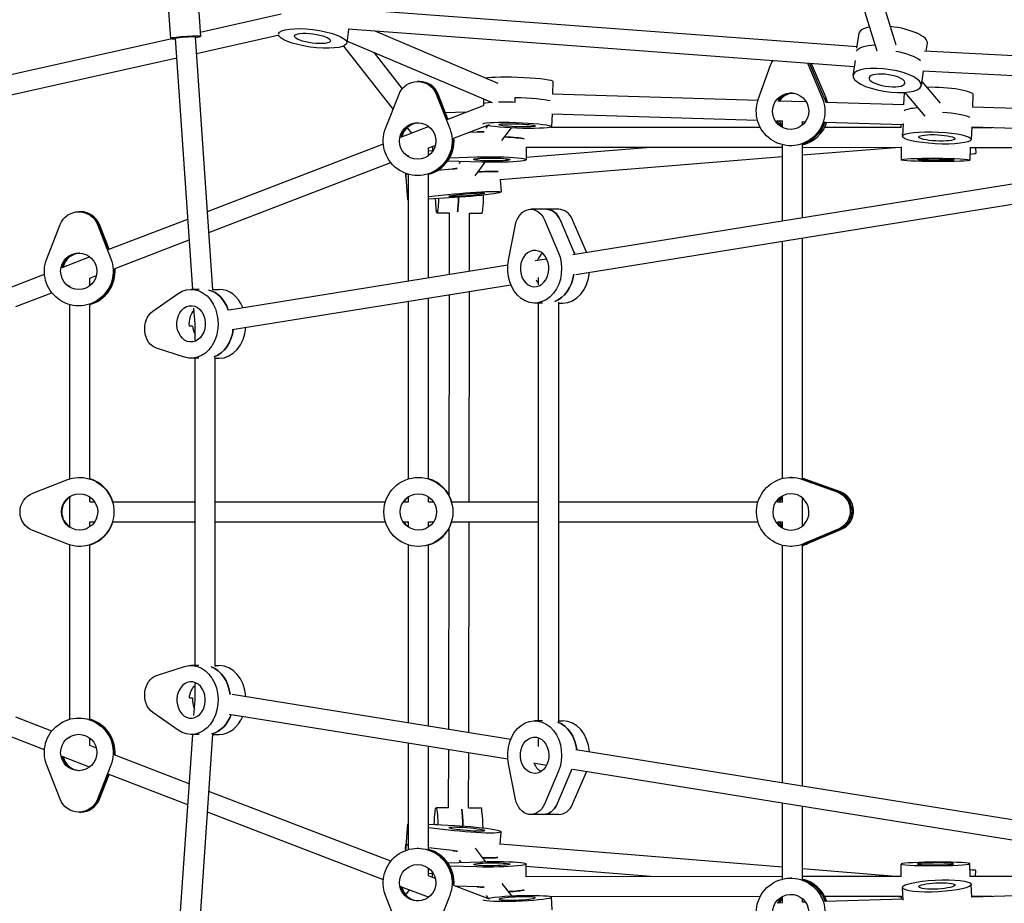
# Model space of a CAD drawing. Units: millimetres. Extents: x -7995 to 10243, y -5736 to 6311.
# Drawn here: x 957 to 1743, y -853 to -148 of the extents above; entities that cross this region are included whole.
import ezdxf

# ---------------------------------------------------------------- set-up
doc = ezdxf.new("R2010")
doc.units = ezdxf.units.MM
doc.header["$LTSCALE"] = 20
doc.linetypes.add('HIDDEN', pattern=[9.525, 6.35, -3.175])
doc.layers.add('2d', color=230, linetype='Continuous')
doc.layers.add('AS-Free_Space_Hatch', color=31, linetype='HIDDEN')

msp = doc.modelspace()

# ---------------------------------------------------------------- hatches: boundary and pattern name
at = {"layer": 'AS-Free_Space_Hatch'}
h = msp.add_hatch(dxfattribs=at)
h.set_pattern_fill('ANSI31', color=256, scale=100)
h.set_pattern_definition([(22.5136, (4449.96, -1124.64), (-121.571, 293.303), [])])
edge = h.paths.add_edge_path()
edge.add_arc((8180.54, -1586.58), 1000, -112.48643, 67.51357, ccw=False)
edge.add_line((7798.07, -2510.55), (4449.96, -1124.64))
edge.add_line((4449.96, -1124.64), (5214.89, 723.3))
edge.add_line((5214.89, 723.3), (8563, -662.61))
edge = h.paths.add_edge_path()
edge.add_arc((-2704.81, 3957.07), 1000, 0, 180)
edge.add_line((-3704.81, 3957.07), (-3704.81, 1101.1))
edge.add_arc((-2704.81, 1101.1), 1000, 180, 360)
edge.add_line((-1704.81, 1101.1), (-1704.81, 3957.07))
edge = h.paths.add_edge_path()
edge.add_arc((-541, -2654.9), 500, 0, 360)
edge = h.paths.add_edge_path()
edge.add_arc((-2705, -2164.19), 1000, 0, 180, ccw=False)
edge.add_line((-1705, -2164.19), (-1705, -4215.45))
edge.add_arc((-2705, -4215.45), 1000, -180, 0, ccw=False)
edge.add_line((-3705, -4215.45), (-3705, -2164.19))

# ---------------------------------------------------------------- linework, layer by layer
at = {"layer": '2d'}
for p, q in [((1641.22, -173.45), (1619.51, -103.46)), ((1656.5, -168.71), (1637.16, -106.35)), ((1098.23, -116.93), (1101.3, -161.76)), ((1074.29, -118.57), (1077.36, -163.4)), ((1625.31, -170.08), (1220.36, -140.15)), ((1165.56, -144.1), (1101.08, -158.52)), ((1219.45, -156.13), (1218.03, -166.96)), ((1622.98, -185.95), (1219.18, -156.11)), ((1078.41, -163.59), (856.81, -213.17)), ((1095.08, -363.5), (1081.35, -163.13)), ((1111.14, -363.78), (1097.31, -162.03)), ((1164.03, -160.83), (1098.24, -175.55)), ((1338.79, -199.34), (1240.69, -157.7)), ((1625.16, -171.09), (1626.91, -159.2)), ((1215.47, -169.42), (1254.94, -220.08)), ((1334.44, -214.87), (1218.22, -165.54)), ((1680.39, -173.52), (1681.32, -167.19)), ((1082.44, -179.09), (861.03, -228.62)), ((1239.9, -174.74), (1262.31, -203.5)), ((1998.55, -189.96), (1678.95, -173.45)), ((1546.42, -212.19), (1556.25, -184.58)), ((1585.92, -183.67), (1597.41, -210.64)), ((1599.11, -210.64), (1587.63, -183.67)), ((1600.48, -210.64), (1588.99, -183.67)), ((1623.7, -181.02), (1621.96, -192.91)), ((1678.06, -189.42), (1676.37, -200.9)), ((1997.32, -205.92), (1677.83, -189.41)), ((1276.13, -197.72), (1274.6, -197.72)), ((1382.44, -207.6), (1382.8, -197.87)), ((1691.78, -215.05), (1676.88, -197.46)), ((1249.03, -235.18), (1259.72, -207.88)), ((1289.49, -207.88), (1300.18, -235.18)), ((1290.33, -207.88), (1298.17, -227.89)), ((1298.76, -227.66), (1291.01, -207.88)), ((1327.24, -211.82), (1327.05, -216.91)), ((1352.32, -214.39), (1352.47, -210.41)), ((1382.27, -207.6), (1546.28, -212.61)), ((1662.58, -216.22), (1663.03, -206.44)), ((1679.57, -225.4), (1663.49, -206.41)), ((1717.57, -217.84), (1717.99, -208.53)), ((1298.1, -227.92), (1327.05, -216.79)), ((1561.95, -213.08), (1584.48, -213.77)), ((1600.2, -214.25), (1662.59, -216.16)), ((1717.31, -217.83), (1997.61, -226.39)), ((1312.78, -222.28), (1296.85, -222.79)), ((1381.84, -223.59), (1381.46, -233.72)), ((1381.79, -223.59), (1545.76, -228.6)), ((1261.22, -242.09), (1283.28, -233.61)), ((1266.26, -234.61), (1269.58, -238.87)), ((1302.78, -243.26), (1331.91, -232.07)), ((1329.14, -235), (1330.65, -233.02)), ((1341.86, -244.71), (1349.45, -234.76)), ((1381.14, -234.04), (1547.93, -234.17)), ((1398.31, -335.73), (2061.68, -229.07)), ((1561.46, -229.08), (1565.75, -229.21)), ((1565.75, -233.56), (1565.75, -229.18)), ((1581.72, -229.7), (1584.05, -229.77)), ((1581.75, -232.35), (1581.75, -229.7)), ((1599.55, -234.21), (1660.46, -234.26)), ((1599.71, -230.25), (1661.86, -232.14)), ((1655.33, -234.26), (1660.46, -233.84)), ((1660.46, -234.42), (1660.47, -232.1)), ((1661.9, -231.26), (1661.43, -241.45)), ((1716.84, -233.82), (1716.38, -243.95)), ((1716.82, -233.82), (1981.82, -241.91)), ((1716.82, -234.31), (1733.14, -234.32)), ((1316.18, -238.11), (1322.01, -237.92)), ((1106.86, -301.4), (1247.22, -247.47)), ((1283.36, -250.72), (1288.67, -248.68)), ((1283.37, -256.77), (1283.37, -250.72)), ((1286.39, -249.56), (1286.36, -253.69)), ((1302.93, -245.22), (1302.76, -245.22)), ((1361.3, -250.03), (1361.24, -260.13)), ((1361.25, -258.15), (1460.32, -250.1)), ((1361.27, -250.03), (1565.75, -250.19)), ((1400.85, -351.53), (2064.22, -244.87)), ((1565.75, -308.81), (1565.75, -248.17)), ((1573.07, -248.95), (1572.22, -248.95)), ((1581.75, -306.24), (1581.75, -247.77)), ((1581.75, -250.2), (1660.38, -250.26)), ((1581.75, -256.29), (1655.97, -250.26)), ((1660.39, -249.9), (1660.34, -260.14)), ((1715.34, -250.31), (1928.58, -250.47)), ((1715.38, -250.31), (1715.34, -260.38)), ((1719.61, -250.31), (1719.99, -255.09)), ((1266.96, -257.02), (1267.37, -256.87)), ((1267.37, -257.32), (1267.37, -256.85)), ((1286.36, -253.1), (1283.37, -253.42)), ((1300.16, -258.55), (1321.87, -257.86)), ((1340.43, -275.9), (1565.75, -257.59)), ((1108.01, -318.1), (1253.11, -262.35)), ((1325.57, -262.02), (1298.52, -261.16)), ((1307.67, -263.13), (1308.93, -261.49)), ((1320.38, -272.85), (1328.59, -262.1)), ((1264.78, -270.9), (1266.49, -291.91)), ((1264.87, -272.01), (1265.19, -275.99)), ((1267.37, -356.79), (1267.37, -271.75)), ((1275.03, -272.72), (1274.6, -272.72)), ((1283.37, -354.22), (1283.37, -271.53)), ((1302.14, -267.53), (1290.36, -268.75)), ((1340.43, -275.88), (1341.24, -285.83)), ((1283.37, -289.54), (1303.76, -287.43)), ((1303.9, -290.33), (1283.37, -291.54)), ((1005.73, -301.62), (1004.2, -301.62)), ((1300.05, -302.77), (1290.07, -302.75)), ((1299.97, -351.55), (1300.04, -302.77)), ((1315.97, -348.97), (1316.04, -302.79)), ((1316.04, -302.79), (1326.02, -302.81)), ((1387.23, -299.67), (1364.85, -299.67)), ((978.62, -339.08), (989.32, -311.78)), ((1019.08, -311.78), (1029.78, -339.08)), ((1027.77, -331.79), (1019.93, -311.78)), ((1028.36, -331.56), (1020.61, -311.78)), ((1027.69, -331.82), (1091.24, -307.4)), ((1347.06, -340.16), (1352.7, -311.73)), ((1375.86, -308.01), (1386.85, -333.76)), ((1388.29, -308.01), (1399.28, -333.76)), ((1409.23, -333.76), (1398.24, -308.01)), ((1032.37, -347.16), (1092.38, -324.1)), ((1565.75, -514.33), (1565.75, -325.02)), ((1581.75, -514.68), (1581.75, -322.44)), ((990.81, -345.99), (1012.88, -337.51)), ((1124.17, -379.81), (1346.51, -344.06)), ((1368.44, -340.54), (1377.49, -339.08)), ((948.01, -362.43), (976.82, -351.36)), ((1012.96, -354.62), (1018.27, -352.58)), ((1032.52, -349.12), (1032.35, -349.12)), ((996.55, -360.92), (996.96, -360.76)), ((996.96, -361.22), (996.96, -360.75)), ((1012.96, -360.67), (1012.96, -354.62)), ((1126.71, -395.61), (1348.94, -359.88)), ((1370.98, -356.33), (1371.13, -356.31)), ((1371.13, -360), (1371.13, -354.03)), ((953.99, -377.28), (982.7, -366.24)), ((1063.32, -380.89), (1083.49, -366.85)), ((1100.24, -363.5), (1093.79, -363.5)), ((1111.12, -363.5), (1116.18, -363.5)), ((1299.69, -527.83), (1299.94, -367.76)), ((1315.68, -533), (1315.94, -365.18)), ((996.96, -514.64), (996.96, -375.65)), ((1004.63, -376.62), (1004.2, -376.62)), ((1012.96, -514.69), (1012.96, -375.43)), ((1267.37, -514.64), (1267.37, -372.99)), ((1283.37, -514.69), (1283.37, -370.42)), ((1374.15, -374.42), (1367.94, -374.42)), ((1371.13, -707.58), (1371.13, -374.42)), ((1387.13, -708.3), (1387.13, -373.7)), ((1387.13, -374.42), (1390.32, -374.42)), ((1096.98, -391.27), (1096.11, -378.52)), ((1094.96, -392.81), (1092.47, -392.81)), ((1096.98, -404.08), (1096.98, -391.27)), ((1088.5, -417.66), (1066.23, -410.44)), ((1100.01, -418.5), (1093.79, -418.5)), ((1096.98, -663.5), (1096.98, -418.5)), ((1112.98, -664.22), (1112.98, -417.78)), ((1112.98, -418.5), (1116.18, -418.5)), ((967.47, -526.04), (994.79, -515.38)), ((1004.89, -513.5), (1004.79, -513.5)), ((1275.29, -513.5), (1275.19, -513.5)), ((1573.16, -513.5), (1572.42, -513.5)), ((1581.75, -515.14), (1609.25, -525.11)), ((1610.43, -525.11), (1582.93, -515.14)), ((1611.91, -525.11), (1584.41, -515.14)), ((996.96, -553.09), (996.96, -528.91)), ((1012.96, -533), (1012.96, -529.02)), ((1012.96, -533), (1016.88, -533)), ((1031.27, -533), (1096.98, -533)), ((1112.98, -533), (1248.88, -533)), ((1263.28, -533), (1267.37, -533)), ((1267.37, -533.01), (1267.37, -528.91)), ((1283.35, -533), (1287.28, -533)), ((1283.37, -533), (1283.37, -529.02)), ((1301.66, -533), (1371.13, -533)), ((1387.13, -533), (1546.19, -533)), ((1561.69, -533), (1565.75, -533)), ((1565.75, -533.02), (1565.75, -528.89)), ((1581.75, -552.08), (1581.75, -529.92)), ((990.45, -540.98), (990.48, -540.98)), ((1621.25, -539.73), (1620.96, -539.73)), ((1012.96, -552.98), (1012.96, -549)), ((1012.96, -549), (1016.88, -549)), ((1031.27, -549), (1096.98, -549)), ((1112.98, -549), (1248.88, -549)), ((1263.28, -549), (1267.37, -549)), ((1267.37, -553.09), (1267.37, -548.99)), ((1283.35, -549), (1287.28, -549)), ((1283.37, -552.98), (1283.37, -549)), ((1301.66, -549), (1371.13, -549)), ((1315.39, -716.73), (1315.65, -549)), ((1387.13, -549), (1546.19, -549)), ((1561.69, -549), (1565.75, -549)), ((1565.75, -553.11), (1565.75, -548.98)), ((994.71, -566.59), (967.43, -555.84)), ((1299.39, -714.16), (1299.64, -554.24)), ((1610.05, -554.89), (1583.12, -566.32)), ((1584.59, -566.32), (1611.52, -554.89)), ((1585.77, -566.32), (1612.7, -554.89)), ((996.96, -706.35), (996.96, -567.36)), ((1004.89, -568.5), (1004.79, -568.5)), ((1012.96, -706.57), (1012.96, -567.31)), ((1267.37, -709.01), (1267.37, -567.36)), ((1275.29, -568.5), (1275.19, -568.5)), ((1283.37, -711.58), (1283.37, -567.31)), ((1565.75, -756.98), (1565.75, -567.67)), ((1573.16, -568.5), (1572.42, -568.5)), ((1581.75, -759.56), (1581.75, -567.32)), ((1066.23, -671.56), (1088.5, -664.34)), ((1100.01, -663.5), (1093.79, -663.5)), ((1112.98, -663.5), (1116.18, -663.5)), ((1096.98, -690.73), (1096.98, -677.92)), ((1092.47, -689.19), (1094.96, -689.19)), ((1096.11, -703.48), (1096.98, -690.73)), ((1126.71, -686.39), (1348.94, -722.12)), ((982.7, -715.76), (953.99, -704.72)), ((1004.63, -705.38), (1004.2, -705.38)), ((1083.49, -715.15), (1063.32, -701.11)), ((1124.17, -702.19), (1346.51, -737.94)), ((1374.15, -707.58), (1367.94, -707.58)), ((1387.13, -707.58), (1390.32, -707.58)), ((976.82, -730.64), (948.01, -719.57)), ((996.96, -721.24), (996.55, -721.08)), ((996.96, -721.25), (996.96, -720.78)), ((1012.96, -727.38), (1012.96, -721.33)), ((1081.35, -918.87), (1095.08, -718.5)), ((1100.24, -718.5), (1093.79, -718.5)), ((1097.31, -919.97), (1111.14, -718.22)), ((1111.12, -718.5), (1116.18, -718.5)), ((1371.13, -727.97), (1371.13, -722)), ((1018.27, -729.42), (1012.96, -727.38)), ((1267.37, -810.25), (1267.37, -725.21)), ((1283.37, -810.47), (1283.37, -727.78)), ((1299.29, -776.93), (1299.36, -730.36)), ((1370.98, -725.67), (1371.13, -725.69)), ((1400.85, -730.47), (2064.22, -837.13)), ((1012.88, -744.49), (990.81, -736.01)), ((1032.35, -732.88), (1032.52, -732.88)), ((1092.38, -757.9), (1032.37, -734.84)), ((1315.29, -776.96), (1315.36, -732.93)), ((989.32, -770.22), (978.62, -742.92)), ((1029.78, -742.92), (1019.08, -770.22)), ((1352.7, -770.27), (1347.06, -741.84)), ((1368.44, -741.46), (1377.49, -742.92)), ((1398.31, -746.27), (2061.68, -852.93)), ((1019.76, -770.22), (1027.71, -749.95)), ((1020.61, -770.22), (1028.36, -750.44)), ((1091.24, -774.6), (1027.69, -750.18)), ((1386.85, -748.24), (1375.86, -773.99)), ((1385.8, -773.99), (1396.8, -748.24)), ((1398.24, -773.99), (1409.23, -748.24)), ((1253.11, -819.65), (1108.01, -763.9)), ((1299.3, -776.93), (1289.32, -776.91)), ((1315.29, -776.95), (1325.26, -776.97)), ((1565.75, -833.83), (1565.75, -773.19)), ((1581.75, -834.23), (1581.75, -775.76)), ((1005.05, -780.38), (1004.2, -780.38)), ((1005.05, -780.38), (1005.73, -780.38)), ((1247.22, -834.53), (1106.86, -780.6)), ((1387.23, -782.33), (1364.85, -782.33)), ((1266.49, -790.12), (1264.78, -811.1)), ((1283.37, -790.04), (1303.95, -791.04)), ((1303.7, -795.27), (1283.37, -792.95)), ((1340.43, -806.13), (1341.24, -796.2)), ((1264.87, -809.99), (1265.19, -806.01)), ((1302.41, -811.16), (1283.37, -808.99)), ((1320.39, -809.16), (1328.59, -819.9)), ((1565.75, -824.41), (1340.43, -806.1)), ((1275.03, -809.28), (1274.6, -809.28)), ((1267.37, -825.15), (1267.37, -824.68)), ((1298.52, -820.84), (1325.57, -819.98)), ((1321.87, -824.14), (1300.16, -823.45)), ((1307.66, -818.86), (1308.93, -820.51)), ((1361.3, -831.97), (1361.24, -821.87)), ((1460.32, -831.9), (1361.25, -823.85)), ((1660.39, -832.1), (1660.34, -821.86)), ((1715.38, -831.69), (1715.34, -821.62)), ((1267.37, -825.13), (1266.96, -824.98)), ((1288.67, -833.32), (1283.36, -831.28)), ((1283.37, -831.28), (1283.37, -825.23)), ((1283.37, -829.04), (1286.37, -829.38)), ((1286.39, -832.44), (1286.36, -828.31)), ((1565.75, -831.81), (1361.27, -831.97)), ((1655.97, -831.74), (1581.75, -825.71)), ((1660.38, -831.74), (1581.75, -831.8)), ((1928.58, -831.53), (1715.34, -831.69)), ((1719.61, -831.69), (1719.99, -826.91)), ((1283.28, -848.39), (1261.22, -839.91)), ((1302.76, -836.78), (1302.93, -836.78)), ((1331.91, -849.93), (1302.78, -838.74)), ((1321.98, -840.09), (1304.86, -839.54)), ((1341.86, -837.29), (1349.45, -847.24)), ((1573.07, -833.05), (1572.22, -833.05)), ((1661.9, -850.74), (1661.43, -840.55)), ((1716.84, -848.18), (1716.38, -838.05)), ((1981.82, -840.09), (1716.82, -848.18)), ((1259.72, -874.12), (1249.03, -846.82)), ((1265.2, -846.3), (1268.07, -842.54)), ((1300.18, -846.82), (1289.49, -874.12)), ((1329.14, -847), (1330.65, -848.98)), ((1547.93, -847.83), (1381.14, -847.96)), ((1381.84, -858.41), (1381.46, -848.28)), ((1565.75, -852.82), (1565.75, -848.44)), ((1660.46, -847.74), (1599.55, -847.79)), ((1660.46, -848.16), (1655.33, -847.74)), ((1660.46, -847.58), (1660.47, -849.9)), ((1733.14, -847.68), (1716.82, -847.69)), ((1565.75, -852.79), (1561.46, -852.92)), ((1584.05, -852.23), (1581.72, -852.3)), ((1581.75, -852.3), (1581.75, -849.65)), ((1661.86, -849.86), (1599.71, -851.75))]:
    msp.add_line(p, q, dxfattribs=at)
at = {"layer": '2d', "extrusion": (0, 0, -1)}
for centre, major_axis, ratio, start_param, end_param in [((1190.77, -163.4), (-27.27, 3.55), 0.25606, 0.036822, 6.068217), ((1089.33, -162.58), (-7.98, -0.55), 0.054184, 0, 2.472544), ((1089.33, -162.58), (7.98, 0.55), 0.054184, -0.669049, 0), ((1190.77, -163.4), (-27.27, 3.55), 0.25606, -0.214968, -0.14771), ((1190.77, -163.4), (-14.38, 1.87), 0.25606, -0.214968, 6.068217), ((1651.92, -178.18), (-27.21, 4), 0.323159, 0.065877, 1.058288), ((1651.92, -178.18), (-27.21, 4), 0.323159, 0.065877, 1.058288), ((1571.27, -189.96), (0, 16), 0.996379, -1.227494, -0.987177), ((1571.27, -189.96), (0, -16), 0.996379, -2.007393, -1.974931), ((1572.97, -189.96), (0, -16), 0.996379, -1.998438, -1.974931), ((1649.17, -196.9), (-27.21, 4), 0.323159, -1.724325731696355, 4.558859575483231), ((1649.17, -196.9), (-14.35, 2.11), 0.323159, -1.724325731696352, 4.558859575483234), ((1274.6, -213.72), (0, 16), 0.9991, -1.197078, 1.197078), ((1275.45, -213.72), (0, 16), 0.9991, 0, 1.197078), ((1354.72, -212.77), (27.48, -1.03), 0.082814, -1.656177, -0.370916), ((1354.72, -212.77), (27.48, -1.03), 0.082814, -1.656177, -0.370916), ((1572.22, -221.45), (0, -27.5), 0.996379, -1.974931, 1.914098), ((1572.22, -221.45), (0, 14.5), 0.996379, -1.601212, 4.681973), ((1573.92, -221.45), (0, -27.5), 0.996379, -1.974931, -1.835361), ((1689.8, -223.02), (-27.47, 1.25), 0.172638, 0.199149, 0.936543), ((1689.8, -223.02), (-27.47, 1.25), 0.172638, 0.199149, 0.936543), ((1274.6, -245.22), (0, -27.5), 0.9991, -1.944514, 1.944514), ((1274.6, -245.22), (0, 14.5), 0.9991, -1.570796, 4.712389), ((1353.98, -232.68), (-27.48, 1.03), 0.082814, 0.111491, 5.782837), ((1353.98, -232.68), (-14.49, 0.55), 0.082814, -0.08538, 6.197805), ((1573.58, -221.45), (0, 14.5), 0.996379, -2.578026, -2.103947), ((1573.58, -221.45), (0, 14.5), 0.996379, -2.578026, -2.103947), ((1573.58, -221.45), (0, -27.5), 0.996379, -1.254844, -0.285536), ((1275.45, -245.22), (0, -27.5), 0.9991, -1.643283, -1.570796), ((1333.87, -240.01), (27.5, -0.18), 0.080982, -2.017384, -1.795461), ((1333.84, -244), (27.5, -0.18), 0.080982, -1.195824, -0.358406), ((1688.91, -242.7), (-27.47, 1.25), 0.172638, -1.729726, 4.553459), ((1687.93, -240.29), (-27.5, 0.12), 0.05084, 0.212811, 0.280978), ((1687.93, -240.29), (-27.5, 0.12), 0.05084, 0.212811, 0.280978), ((1688.91, -242.7), (-14.49, 0.66), 0.172638, -1.729726, 4.553459), ((1275.28, -245.22), (0, -27.5), 0.9991, -1.570796, -0.285536), ((1275.28, -245.22), (0, 14.5), 0.9991, -2.578026, -2.500905), ((1275.28, -245.22), (0, 14.5), 0.9991, -2.578026, -2.500905), ((1333.74, -259.95), (-14.5, 0.1), 0.080982, -1.643666, 4.639519), ((1333.74, -259.95), (27.5, -0.18), 0.080982, -2.017384, 1.871644), ((1687.84, -260.26), (-27.5, 0.12), 0.05084, -1.565762, 4.717423), ((1687.84, -260.26), (-14.5, 0.07), 0.05084, -1.565762, 4.717423), ((1280.82, -270.71), (-15.95, -1.3), 0.056668, 0.001878, 0.454009), ((1312.21, -268.16), (27.41, 2.23), 0.056668, -1.942636, -1.792775), ((1312.54, -272.14), (27.41, 2.23), 0.056668, -1.188111, -0.283658), ((1281.14, -274.69), (-15.95, -1.3), 0.056668, 0, 0.001878), ((1313.83, -288.06), (-14.45, -1.18), 0.056668, -1.568918, 4.714267), ((1313.83, -288.06), (27.41, 2.23), 0.056668, -1.942636, 1.946393), ((1306.09, -275.28), (-0.04, -27.5), 0.050922, -1.000961, -0.28552), ((1282.44, -290.62), (-15.95, -1.3), 0.056668, -0.328749, 0.33797), ((1290.11, -275.25), (-0.04, -27.5), 0.050922, -0.957913, 0.95175), ((1004.2, -317.62), (0, 16), 0.9991, -1.197078, 1.197078), ((1005.05, -317.62), (0, 16), 0.9991, 0, 1.197078), ((1364.85, -315.67), (0, 16), 0.78326, -1.322357, 1.071799), ((1377.29, -315.67), (0, 16), 0.78326, 0, 1.071799), ((1004.2, -349.12), (0, 14.5), 0.9991, -1.570796, 4.712389), ((1367.94, -346.92), (0, -27.5), 0.78326, -2.069794, 1.819235), ((1367.94, -346.92), (0, 14.5), 0.78326, -1.696075528344895, 4.587109778834691), ((1380.37, -346.92), (0, -27.5), 0.78326, -2.069794, -2.000296), ((1004.2, -349.12), (0, -27.5), 0.9991, -1.944514, 1.944514), ((1004.88, -349.12), (0, -27.5), 0.9991, -1.570796, -0.285536), ((1005.05, -349.12), (0, -27.5), 0.9991, -1.643283, -1.570796), ((1377.88, -346.92), (0, -27.5), 0.78326, -1.41054, -0.285536), ((1004.88, -349.12), (0, 14.5), 0.9991, -2.578026, -2.500905), ((1004.88, -349.12), (0, 14.5), 0.9991, -2.578026, -2.500905), ((1093.79, -391), (0, 27.5), 0.78326, -0.498997, 3.390032), ((1377.88, -346.92), (0, 14.5), 0.78326, -2.504432, -2.259642), ((1377.88, -346.92), (0, 14.5), 0.78326, -2.504432, -2.259642), ((1103.74, -391), (0, 27.5), 0.78326, 0.198269, 1.159981), ((1093.79, -391), (0, -14.5), 0.78326, -0.125279, 6.157906), ((1069.31, -394.94), (0, -16), 0.78326, 0.248439, 2.642595), ((1103.74, -391), (0, 14.5), 0.78326, -1.696076, -0.723658), ((1103.74, -391), (0, 14.5), 0.78326, -1.696076, -0.723658), ((1106.23, -391), (0, -27.5), 0.78326, -1.40694, -0.285536), ((1004.79, -541), (0, 27.5), 0.999952, -0.372126, 3.516903), ((1004.94, -541), (0, 27.5), 0.999952, 0.285536, 1.278715), ((1275.19, -541), (0, 27.5), 0.999952, -1.569204, 4.713981), ((1275.39, -541), (0, 27.5), 0.999952, 0.29445, 1.275619), ((1275.39, -541), (0, 27.5), 0.999952, 0.29445, 1.275619), ((1572.42, -541), (0, -27.5), 0.997278, -0.40045, 3.488579), ((1573.6, -541), (0, 27.5), 0.997278, 0.285536, 0.346986), ((973.29, -540.95), (0, -16), 0.999952, 0.37531, 2.769467), ((1275.19, -541), (0, 14.5), 0.999952, -1.569204, 4.713981), ((1572.42, -541), (0, 14.5), 0.997278, -0.02673171523242512, 6.256453591947161), ((1603.83, -540.16), (0, 16), 0.997278, 0.346986, 2.741143), ((1605.01, -540.16), (0, 16), 0.997278, 0.346986, 1.544065), ((1004.79, -541), (0, -14.5), 0.999952, 0.001592, 6.284777), ((1004.94, -541), (0, 14.5), 0.999952, -1.569204, -0.563567), ((1004.94, -541), (0, 14.5), 0.999952, -1.569204, -0.563567), ((1573.6, -541), (0, 14.5), 0.997278, -1.00723, -0.563567), ((1573.6, -541), (0, 14.5), 0.997278, -1.00723, -0.563567), ((1605.3, -540.16), (0, -16), 0.997278, -1.597528, -0.40045), ((1004.98, -541), (0, -27.5), 0.999952, -1.275619, -0.29445), ((1275.35, -541), (0, 14.5), 0.999952, -2.578026, -2.125013), ((1275.35, -541), (0, 14.5), 0.999952, -2.578026, -2.125013), ((1573.9, -541), (0, -27.5), 0.997278, -0.40045, -0.29039), ((1093.79, -691), (0, 27.5), 0.78326, -0.248439, 3.64059), ((1103.74, -691), (0, 27.5), 0.78326, 0.285536, 1.41054), ((1069.31, -687.06), (0, 16), 0.78326, -2.642595, -0.248439), ((1093.79, -691), (0, -14.5), 0.78326, 0.1252792015499924, 6.408464508729579), ((1103.74, -691), (0, 14.5), 0.78326, -1.445517, -0.63716), ((1103.74, -691), (0, 14.5), 0.78326, -1.445517, -0.63716), ((1004.2, -732.88), (0, 27.5), 0.9991, -1.944514, 1.944514), ((1005.05, -732.88), (0, 27.5), 0.9991, 0.292226, 1.570796), ((1106.23, -691), (0, -27.5), 0.78326, -1.141297, -0.198269), ((1367.94, -735.08), (0, 27.5), 0.78326, -1.819235, 2.069794), ((1380.37, -735.08), (0, 27.5), 0.78326, 0.285536, 1.40694), ((1004.2, -732.88), (0, -14.5), 0.9991, -1.570796, 4.712389), ((1367.94, -735.08), (0, -14.5), 0.78326, -1.445517, 4.837668), ((1004.88, -732.88), (0, -14.5), 0.9991, 0.023419, 1.373772), ((1004.88, -732.88), (0, -14.5), 0.9991, 0.023419, 1.373772), ((1004.88, -732.88), (0, -27.5), 0.9991, -1.570796, -1.48979), ((1377.88, -735.08), (0, 14.5), 0.78326, -2.68831, -2.009084), ((1377.88, -735.08), (0, 14.5), 0.78326, -2.68831, -2.009084), ((1377.88, -735.08), (0, -27.5), 0.78326, -1.159981, -1.071799), ((1004.2, -764.38), (0, -16), 0.9991, -1.197078, 1.197078), ((1004.88, -764.38), (0, -16), 0.9991, -1.197078, 0), ((1289.28, -804.41), (0.04, 27.5), 0.061141, -1.030234, 1.035991), ((1364.85, -766.33), (0, -16), 0.78326, -1.071799, 1.322357), ((1374.8, -766.33), (0, -16), 0.78326, -1.071799, 0), ((1309.24, -804.44), (0.04, 27.5), 0.061141, 0.285551, 1.07863), ((1282.44, -791.42), (-15.95, 1.3), 0.082693, -0.340455, 0.32699), ((1289.28, -804.41), (0.02, 14.5), 0.061141, -0.237218, 0.242975), ((1313.83, -793.97), (-14.45, 1.18), 0.082693, -1.572678, 4.710507), ((1313.83, -793.97), (27.41, -2.23), 0.082693, -1.946396, 1.942633), ((1274.6, -836.78), (0, 27.5), 0.9991, -1.944514, 1.944514), ((1281.14, -807.31), (-15.95, 1.3), 0.082693, -0.534973, -0.001882), ((1280.82, -811.28), (-15.95, 1.3), 0.082693, -0.001882, 0), ((1275.45, -836.78), (0, 27.5), 0.9991, 0.292226, 1.570796), ((1312.54, -809.86), (-27.41, 2.23), 0.082693, -1.351211, -1.19896), ((1312.21, -813.83), (27.41, -2.23), 0.082693, 0.283654, 1.023555), ((1274.6, -836.78), (0, -14.5), 0.9991, -1.570796, 4.712389), ((1333.74, -822.05), (-14.5, -0.1), 0.080982, -1.497926, 4.785259), ((1333.74, -822.05), (27.5, 0.18), 0.080982, -1.871644, 2.017384), ((1687.84, -821.74), (-27.5, -0.12), 0.05084, 0.072725, 6.35591), ((1687.84, -821.74), (-14.5, -0.07), 0.05084, 0.072725, 6.35591), ((1572.22, -860.55), (0, 27.5), 0.996379, -1.974931, 1.914098), ((1275.28, -836.78), (0, -14.5), 0.9991, 0.023419, 1.373772), ((1275.28, -836.78), (0, -14.5), 0.9991, 0.023419, 1.373772), ((1275.28, -836.78), (0, -27.5), 0.9991, -1.570796, -1.48979), ((1333.84, -838), (-27.5, -0.18), 0.080982, -1.346131, -1.124208), ((1573.92, -860.55), (0, 27.5), 0.996379, 0.2898, 1.245005), ((1688.91, -839.3), (27.47, 1.25), 0.172638, -1.411866, 4.871319), ((1688.91, -839.3), (14.49, 0.66), 0.172638, -1.411866, 4.871319), ((1353.98, -849.32), (27.48, 1.03), 0.082814, -2.641245, 3.030102), ((1353.98, -849.32), (-14.49, -0.55), 0.082814, 0.08538035367499675, 6.368565660854583), ((1333.87, -841.99), (27.5, 0.18), 0.080982, 0.358406, 1.078828), ((1572.22, -860.55), (0, -14.5), 0.996379, -1.601212, 4.681973), ((1687.93, -841.71), (-27.5, -0.12), 0.05084, -0.280978, -0.212811), ((1687.93, -841.71), (-27.5, -0.12), 0.05084, -0.280978, -0.212811)]:
    msp.add_ellipse(centre, major_axis=major_axis, ratio=ratio, start_param=start_param, end_param=end_param, dxfattribs=at)
at = {"layer": '2d'}
for centre, major_axis, ratio, start_param, end_param in [((1654.12, -163.2), (-27.21, 4), 0.323159, -0.758836, 0), ((1654.12, -163.2), (27.21, -4), 0.323159, 0, 1.698702), ((1089.33, -162.58), (-11.97, -0.82), 0.054184, -0.901747, 0.841069), ((1089.33, -162.58), (11.97, 0.82), 0.054184, -0.841069, 2.239845), ((1651.37, -181.92), (-27.21, 4), 0.323159, -2.63495, -1.702803), ((1651.37, -181.92), (-27.21, 4), 0.323159, -2.63495, -1.702803), ((1572.97, -189.96), (0, 16), 0.996379, -1.166662, -1.143154), ((1574.33, -189.96), (0, 16), 0.996379, -1.166662, -1.150286), ((1355.32, -196.83), (27.48, -1.03), 0.082814, 0, 2.850795), ((1275.45, -213.72), (0, 16), 0.9991, -1.197078, 0), ((1276.13, -213.72), (0, 16), 0.9991, -1.197078, 0), ((1690.52, -207.28), (27.47, -1.25), 0.172638, 0, 1.930141), ((1573.92, -221.45), (0, 14.5), 0.996379, 0.058884, 0.956377), ((1573.92, -221.45), (0, 14.5), 0.996379, 0.058884, 0.956377), ((1575.28, -221.45), (0, 14.5), 0.996379, 0.106129, 0.959806), ((1573.92, -221.45), (0, 27.5), 0.996379, -1.306232, -1.166662), ((1575.28, -221.45), (0, 27.5), 0.996379, -1.307809, -1.166662), ((1354.57, -216.75), (-27.48, 1.03), 0.082814, -0.696934, 0), ((1354.57, -216.75), (-27.48, 1.03), 0.082814, -0.696934, 0), ((1354.57, -216.75), (-27.48, 1.03), 0.082814, -1.485416, -0.969568), ((1354.57, -216.75), (-27.48, 1.03), 0.082814, -1.485416, -0.969568), ((1689.62, -226.96), (27.47, -1.25), 0.172638, 0.371922, 1.444191), ((1689.62, -226.96), (27.47, -1.25), 0.172638, 0.371922, 1.444191), ((1275.45, -245.22), (0, 14.5), 0.9991, 0.029275, 1.350314), ((1275.45, -245.22), (0, 14.5), 0.9991, 0.029275, 1.350314), ((1276.13, -245.22), (0, 14.5), 0.9991, 0.052713, 1.330016), ((1575.28, -221.45), (0, -14.5), 0.996379, -1.012913, -0.720364), ((1573.58, -221.45), (0, -27.5), 0.996379, 0.285536, 1.254844), ((1575.28, -221.45), (0, -27.5), 0.996379, 0.238363, 1.243426), ((1276.13, -245.22), (0, -27.5), 0.9991, 0.266534, 1.652517), ((1275.45, -245.22), (0, 27.5), 0.9991, -1.570796, -1.49831), ((1333.87, -240.01), (-27.5, 0.18), 0.080982, -1.346131, -1.124208), ((1333.84, -244), (27.5, -0.18), 0.080982, 0.358406, 1.195824), ((1275.28, -245.22), (0, -27.5), 0.9991, 0.285536, 1.570796), ((1692.58, -257.32), (27.41, 2.23), 0.007043, -0.590513, 0), ((1280.82, -270.71), (-15.95, -1.3), 0.056668, -0.454009, -0.001878), ((1312.21, -268.16), (-27.41, -2.23), 0.056668, -1.348818, -1.198956), ((1312.54, -272.14), (27.41, 2.23), 0.056668, 0.283658, 1.188111), ((1281.14, -274.69), (-15.95, -1.3), 0.056668, -0.001878, 0), ((1306.09, -275.28), (-0.04, -27.5), 0.050922, 0.28552, 1.000961), ((1326.06, -275.31), (-0.04, -27.5), 0.050922, 0, 1.077403), ((1005.05, -317.62), (0, 16), 0.9991, -1.197078, 0), ((1005.73, -317.62), (0, 16), 0.9991, -1.197078, 0), ((1377.29, -315.67), (0, 16), 0.78326, -1.071799, 0), ((1387.23, -315.67), (0, 16), 0.78326, -1.071799, 0), ((1005.05, -349.12), (0, 14.5), 0.9991, 0.029275, 1.350314), ((1005.05, -349.12), (0, 14.5), 0.9991, 0.029275, 1.350314), ((1005.73, -349.12), (0, 14.5), 0.9991, 0.052713, 1.330016), ((1380.37, -346.92), (0, -14.5), 0.78326, -2.56234, -2.049725), ((1380.37, -346.92), (0, -14.5), 0.78326, -2.56234, -2.049725), ((1380.37, -346.92), (0, 27.5), 0.78326, -1.141297, -1.071799), ((1390.32, -346.92), (0, 27.5), 0.78326, -1.080192, -1.071799), ((1004.88, -349.12), (0, -27.5), 0.9991, 0.285536, 1.570796), ((1005.73, -349.12), (0, -27.5), 0.9991, 0.266534, 1.652517), ((1005.05, -349.12), (0, 27.5), 0.9991, -1.570796, -1.49831), ((1377.88, -346.92), (0, -27.5), 0.78326, 0.285536, 1.41054), ((1390.32, -346.92), (0, -27.5), 0.78326, 0, 1.466648), ((1103.74, -391), (0, 27.5), 0.78326, -1.159981, -0.198269), ((1116.18, -391), (0, 27.5), 0.78326, -1.080192, 0), ((1106.23, -391), (0, -14.5), 0.78326, -1.445517, -0.95079), ((1106.23, -391), (0, -14.5), 0.78326, -1.445517, -0.95079), ((1106.23, -391), (0, -27.5), 0.78326, 0.285536, 1.40694), ((1116.18, -391), (0, -27.5), 0.78326, 0, 1.466648), ((1004.94, -541), (0, 27.5), 0.999952, -1.278715, -0.285536), ((1005.14, -541), (0, 27.5), 0.999952, -1.275619, -0.288523), ((1275.54, -541), (0, 27.5), 0.999952, -1.275619, -0.288523), ((1573.6, -541), (0, 27.5), 0.997278, -0.346986, -0.285536), ((1575.08, -541), (0, 27.5), 0.997278, -0.346986, -0.245775), ((1605.01, -540.16), (0, 16), 0.997278, -1.544065, -0.346986), ((1606.48, -540.16), (0, 16), 0.997278, -2.741143, -0.346986), ((1005.14, -541), (0, -14.5), 0.999952, -2.542537, -0.599056), ((1275.39, -541), (0, -14.5), 0.999952, -2.555517, -2.155226), ((1275.39, -541), (0, -14.5), 0.999952, -2.555517, -2.155226), ((1275.54, -541), (0, -14.5), 0.999952, -2.542537, -2.155226), ((1575.08, -541), (0, -14.5), 0.997278, -2.440552, -2.155226), ((1004.98, -541), (0, -14.5), 0.999952, -1.572388, -0.586076), ((1004.98, -541), (0, -14.5), 0.999952, -1.572388, -0.586076), ((1605.3, -540.16), (0, 16), 0.997278, -2.741143, -1.544065), ((1004.98, -541), (0, -27.5), 0.999952, 0.29445, 1.275619), ((1005.14, -541), (0, -27.5), 0.999952, 0.288523, 1.275619), ((1275.54, -541), (0, -14.5), 0.999952, -0.986366, -0.599056), ((1275.35, -541), (0, -27.5), 0.999952, 0.285536, 1.275851), ((1275.35, -541), (0, -27.5), 0.999952, 0.285536, 1.275851), ((1275.54, -541), (0, -27.5), 0.999952, 0.288523, 1.275619), ((1573.9, -541), (0, -14.5), 0.997278, -0.986366, -0.59853), ((1573.9, -541), (0, -14.5), 0.997278, -0.986366, -0.59853), ((1575.08, -541), (0, -14.5), 0.997278, -0.986366, -0.70104), ((1573.9, -541), (0, -27.5), 0.997278, 0.29039, 0.40045), ((1575.08, -541), (0, -27.5), 0.997278, 0.245775, 0.40045), ((1103.74, -691), (0, 27.5), 0.78326, -1.41054, -0.285536), ((1116.18, -691), (0, 27.5), 0.78326, -1.466648, 0), ((1106.23, -691), (0, -14.5), 0.78326, -1.696076, -1.035563), ((1106.23, -691), (0, -14.5), 0.78326, -1.696076, -1.035563), ((1005.73, -732.88), (0, 27.5), 0.9991, -1.652517, -0.266534), ((1005.05, -732.88), (0, 27.5), 0.9991, -1.570796, -0.292226), ((1106.23, -691), (0, -27.5), 0.78326, 0.198269, 1.141297), ((1116.18, -691), (0, -27.5), 0.78326, 0, 1.080192), ((1380.37, -735.08), (0, 27.5), 0.78326, -1.40694, -0.285536), ((1390.32, -735.08), (0, 27.5), 0.78326, -1.466648, 0), ((1005.05, -732.88), (0, -14.5), 0.9991, -2.549528, -2.519332), ((1005.05, -732.88), (0, -14.5), 0.9991, -2.549528, -2.519332), ((1005.73, -732.88), (0, -14.5), 0.9991, -1.330016, -0.052713), ((1004.88, -732.88), (0, 27.5), 0.9991, -1.651803, -1.570796), ((1377.88, -735.08), (0, 27.5), 0.78326, -2.069794, -1.981611), ((1390.32, -735.08), (0, 27.5), 0.78326, -2.069794, -2.0614), ((1004.88, -764.38), (0, -16), 0.9991, 0, 1.197078), ((1005.73, -764.38), (0, -16), 0.9991, 0, 1.197078), ((1325.21, -804.47), (0.04, 27.5), 0.061141, -1.140542, 0), ((1374.8, -766.33), (0, -16), 0.78326, 0, 1.071799), ((1387.23, -766.33), (0, -16), 0.78326, 0, 1.071799), ((1309.24, -804.44), (0.04, 27.5), 0.061141, -1.07863, -0.285551), ((1281.14, -807.31), (-15.95, 1.3), 0.082693, 0.001882, 0.534973), ((1280.82, -811.28), (-15.95, 1.3), 0.082693, 0, 0.001882), ((1276.13, -836.78), (0, 27.5), 0.9991, -1.652517, -0.266534), ((1275.45, -836.78), (0, 27.5), 0.9991, -1.570796, -0.292226), ((1312.54, -809.86), (27.41, -2.23), 0.082693, -1.942633, -1.790381), ((1312.21, -813.83), (27.41, -2.23), 0.082693, -1.023555, -0.283654), ((1275.45, -836.78), (0, -14.5), 0.9991, -2.549528, -2.519332), ((1275.45, -836.78), (0, -14.5), 0.9991, -2.549528, -2.519332), ((1692.58, -824.68), (27.41, -2.23), 0.007043, 0, 0.590513), ((1276.13, -836.78), (0, -14.5), 0.9991, -1.330016, -0.052713), ((1275.28, -836.78), (0, 27.5), 0.9991, -1.651803, -1.570796), ((1333.84, -838), (27.5, 0.18), 0.080982, -2.017384, -1.795461), ((1575.28, -860.55), (0, 27.5), 0.996379, -1.243426, -0.238363), ((1573.92, -860.55), (0, 27.5), 0.996379, -1.245005, -0.2898), ((1333.87, -841.99), (27.5, 0.18), 0.080982, -1.078828, -0.358406), ((1573.92, -860.55), (0, -14.5), 0.996379, -2.540554, -2.125242), ((1573.92, -860.55), (0, -14.5), 0.996379, -2.540554, -2.125242), ((1575.28, -860.55), (0, -14.5), 0.996379, -2.421228, -2.12868)]:
    msp.add_ellipse(centre, major_axis=major_axis, ratio=ratio, start_param=start_param, end_param=end_param, dxfattribs=at)

doc.saveas('drawing.dxf')
